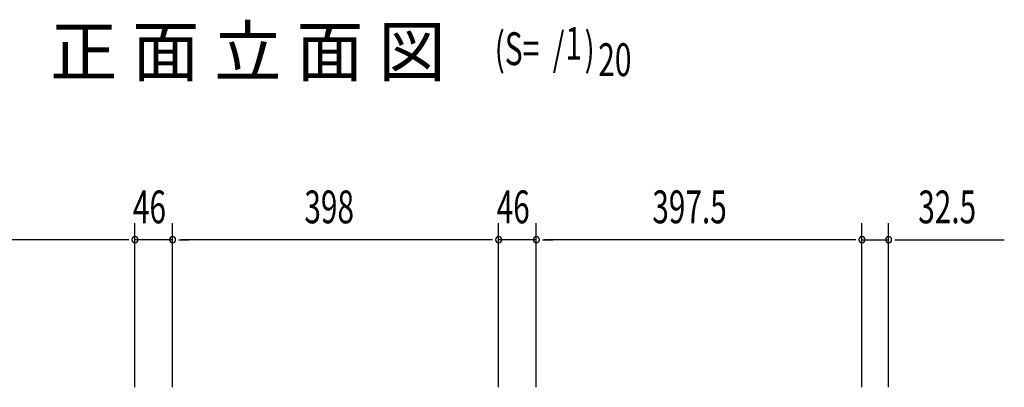
# Model space of a CAD drawing. Extents: x 217 to 8351, y 77 to 5621.
# Drawn here: x 1228 to 2430, y 1934 to 2382 of the extents above; entities that cross this region are included whole.
import ezdxf

# ---------------------------------------------------------------- set-up
doc = ezdxf.new("R2010")
doc.units = 0
doc.header["$LTSCALE"] = 20
doc.header["$MEASUREMENT"] = 0
doc.layers.add('M1', color=4, linetype='CONTINUOUS')
doc.layers.add('SUNPOU', color=4, linetype='CONTINUOUS')
doc.styles.add('00', font='ROMANS', dxfattribs={"width": 0.666667, "bigfont": 'BIGFONT'})
doc.styles.add('01', font='ROMANS', dxfattribs={"height": 3, "bigfont": 'BIGFONT'})

msp = doc.modelspace()

# ---------------------------------------------------------------- linework, layer by layer
at = {"layer": 'SUNPOU'}
for p, q in [((1369, 1934), (1369, 2134)), ((1369, 1934), (1369, 2134)), ((1415, 1934), (1415, 2134)), ((1415, 1934), (1415, 2134)), ((1813, 1934), (1813, 2134)), ((1813, 1934), (1813, 2134)), ((1859, 1934), (1859, 2134)), ((1859, 1934), (1859, 2134)), ((2256.5, 1934), (2256.5, 2134)), ((2256.5, 1934), (2256.5, 2134)), ((2289, 1934), (2289, 2134)), ((1359, 2114), (981.5, 2114)), ((1359, 2114), (1349, 2114)), ((1361.5, 2114), (1354, 2114)), ((1361.5, 2114), (1354, 2114)), ((1415, 2114), (1369, 2114)), ((1422.5, 2114), (1430, 2114)), ((1422.5, 2114), (1430, 2114)), ((1803, 2114), (1425, 2114)), ((1425, 2114), (1435, 2114)), ((1803, 2114), (1793, 2114)), ((1805.5, 2114), (1798, 2114)), ((1805.5, 2114), (1798, 2114)), ((1859, 2114), (1813, 2114)), ((1866.5, 2114), (1874, 2114)), ((1866.5, 2114), (1874, 2114)), ((2246.5, 2114), (1869, 2114)), ((1869, 2114), (1879, 2114)), ((2246.5, 2114), (2236.5, 2114)), ((2249, 2114), (2241.5, 2114)), ((2249, 2114), (2241.5, 2114)), ((2256.5, 2114), (2289, 2114)), ((2296.5, 2114), (2304, 2114)), ((2299, 2114), (2430.3, 2114))]:
    msp.add_line(p, q, dxfattribs=at)
for centre, start, end in [((1369, 2114), 0, 180), ((1369, 2114), 0, 180), ((1415, 2114), 0, 180), ((1415, 2114), 0, 180), ((1813, 2114), 0, 180), ((1813, 2114), 0, 180), ((1859, 2114), 0, 180), ((1859, 2114), 0, 180), ((2256.5, 2114), 0, 180), ((2256.5, 2114), 0, 180), ((2289, 2114), 0, 180), ((1369, 2114), 180, 0), ((1369, 2114), 180, 0), ((1415, 2114), 180, 0), ((1415, 2114), 180, 0), ((1813, 2114), 180, 0), ((1813, 2114), 180, 0), ((1859, 2114), 180, 0), ((1859, 2114), 180, 0), ((2256.5, 2114), 180, 0), ((2256.5, 2114), 180, 0), ((2289, 2114), 180, 0)]:
    msp.add_arc(centre, 3.75, start, end, dxfattribs=at)

# ---------------------------------------------------------------- texts
at = {"layer": 'M1', "style": '01'}
msp.add_text('正 面 立 面 図', height=60, dxfattribs=at).set_placement((1265.6, 2313.5))
at = {"layer": 'M1', "style": '00', "width": 0.67}
for s, p in [('(S=  /   )', (1808.2, 2326.9)), ('1', (1894.6, 2333.5)), ('20', (1934.6, 2313.5))]:
    msp.add_text(s, height=40, dxfattribs=at).set_placement(p)
at = {"layer": 'SUNPOU', "style": '00', "width": 0.666667}
for s, p in [('46', (1366.6, 2134)), ('398', (1575.9, 2134)), ('46', (1810.6, 2134)), ('397.5', (2000.6, 2134)), ('32.5', (2325.2, 2134))]:
    msp.add_text(s, height=40, dxfattribs=at).set_placement(p)

doc.saveas('drawing.dxf')
